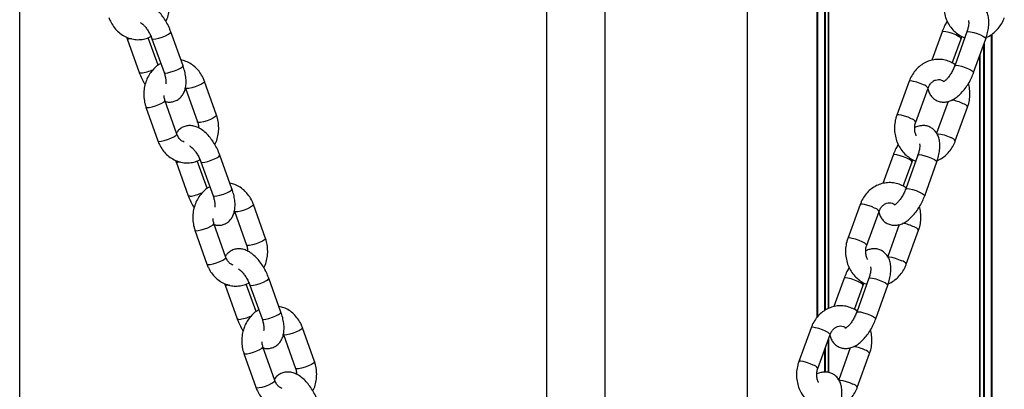
# Model space of a CAD drawing. Units: millimetres. Extents: x 504 to 13778, y 513 to 18132.
# Drawn here: x 9919 to 10188, y 14121 to 14222 of the extents above; entities that cross this region are included whole.
import ezdxf

# ---------------------------------------------------------------- set-up
doc = ezdxf.new("R2010")
doc.units = ezdxf.units.MM
doc.header["$LTSCALE"] = 100

msp = doc.modelspace()

# ---------------------------------------------------------------- linework, layer by layer
at = {"color": 7, "linetype": 'Continuous', "lineweight": 25}
for p, q in [((9919.45, 13822.51), (9919.45, 14457.51)), ((10063.18, 14330.3), (10063.18, 13780.92)), ((10079.18, 13776.83), (10079.18, 14330.3)), ((10117.97, 14315.82), (10117.97, 14084.89)), ((9964.02, 14209.42), (9960.7, 14218.66)), ((10171.14, 14218.66), (10168.37, 14210.94)), ((10177.89, 14218.66), (10174.58, 14209.42)), ((9948.77, 14216.8), (9952.09, 14207.56)), ((9957.2, 14209.59), (9954.52, 14217.08)), ((9955.52, 14216.8), (9958.84, 14207.56)), ((10173.93, 14210.15), (10176.32, 14216.8)), ((10179.75, 14207.56), (10183.07, 14216.8)), ((9973.16, 14195.92), (9969.89, 14205.16)), ((10162.14, 14205.18), (10158.78, 14195.94)), ((9964.71, 14203.33), (9967.98, 14194.09)), ((10163.95, 14194.06), (10167.31, 14203.3)), ((9962.36, 14190.75), (9959.09, 14199.99)), ((10172.82, 14199.68), (10169.66, 14191)), ((9953.91, 14198.16), (9957.17, 14188.92)), ((10174.75, 14188.9), (10178.11, 14198.14)), ((9962.14, 14183.18), (9965.46, 14173.94)), ((9970.57, 14175.97), (9967.89, 14183.46)), ((9968.89, 14183.18), (9972.21, 14173.94)), ((9977.38, 14175.8), (9974.07, 14185.03)), ((10157.77, 14185.03), (10155, 14177.32)), ((10160.56, 14176.52), (10162.95, 14183.18)), ((10164.52, 14185.03), (10161.21, 14175.8)), ((10166.39, 14173.94), (10169.7, 14183.18)), ((9978.08, 14169.7), (9981.34, 14160.46)), ((9986.53, 14162.29), (9983.26, 14171.53)), ((10148.77, 14171.56), (10145.41, 14162.32)), ((10150.58, 14160.44), (10153.94, 14169.68)), ((9967.28, 14164.53), (9970.54, 14155.29)), ((9975.73, 14157.13), (9972.46, 14166.37)), ((10159.45, 14166.06), (10156.29, 14157.37)), ((10161.38, 14155.27), (10164.74, 14164.51)), ((9990.75, 14142.17), (9987.44, 14151.41)), ((10144.4, 14151.41), (10141.64, 14143.69)), ((10151.15, 14151.41), (10147.84, 14142.17)), ((9975.51, 14149.55), (9978.82, 14140.31)), ((9983.94, 14142.34), (9981.25, 14149.83)), ((9982.26, 14149.55), (9985.57, 14140.31)), ((10147.2, 14142.9), (10149.58, 14149.55)), ((10153.02, 14140.31), (10156.33, 14149.55)), ((9999.9, 14128.67), (9996.63, 14137.91)), ((10135.4, 14137.93), (10132.04, 14128.69)), ((9991.45, 14136.07), (9994.71, 14126.83)), ((10137.21, 14126.81), (10140.57, 14136.05)), ((9989.1, 14123.5), (9985.83, 14132.74)), ((10146.08, 14132.43), (10142.92, 14123.75)), ((9980.64, 14130.91), (9983.91, 14121.67)), ((10148.01, 14121.64), (10151.37, 14130.88))]:
    msp.add_line(p, q, dxfattribs=at)
at = {"color": 8, "linetype": 'Continuous', "lineweight": 25}
for p, q in [((10137, 14315.82), (10137, 14140.7)), ((10137.14, 14315.82), (10137.14, 14140.87)), ((10139.04, 14315.82), (10139.04, 14142.57)), ((10139.27, 14315.82), (10139.27, 14142.7)), ((10140.09, 14315.82), (10140.09, 14143.15)), ((10140.19, 14315.82), (10140.19, 14143.21)), ((10184.54, 14217.92), (10184.54, 13749.85)), ((10184.69, 14218), (10184.69, 13749.82)), ((10182.65, 14215.63), (10182.65, 13750.34)), ((10182.41, 14214.98), (10182.41, 13750.4)), ((10181.34, 14211.99), (10181.34, 13750.67)), ((10181.45, 14212.29), (10181.45, 13750.65)), ((10140.09, 14134.71), (10140.09, 14125.74)), ((10140.19, 14134.99), (10140.19, 14125.73)), ((10139.04, 14131.85), (10139.04, 14125.83)), ((10139.27, 14132.46), (10139.27, 14125.82))]:
    msp.add_line(p, q, dxfattribs=at)
at = {"color": 8, "linetype": 'Continuous', "lineweight": 25, "flags": 128}
for points in [[(9955.91, 14216.68), (9956.56, 14216.75), (9957.41, 14216.95), (9958.36, 14217.26), (9959.28, 14217.63), (9960.04, 14218.02), (9960.54, 14218.37), (9960.71, 14218.63), (9960.7, 14218.66)], [(10171.53, 14218.78), (10171.18, 14218.71), (10171.14, 14218.66)], [(10176.32, 14216.8), (10176.32, 14216.84), (10176.15, 14217.1), (10175.65, 14217.44), (10174.9, 14217.83), (10173.98, 14218.2), (10173.03, 14218.51), (10172.17, 14218.71), (10171.53, 14218.78)], [(10177.89, 14218.66), (10177.93, 14218.71), (10178.28, 14218.78)], [(10178.28, 14218.78), (10178.92, 14218.71), (10179.78, 14218.51), (10180.73, 14218.2), (10181.65, 14217.83), (10182.4, 14217.44), (10182.9, 14217.1), (10183.07, 14216.84), (10183.07, 14216.8)], [(9949.16, 14216.68), (9948.81, 14216.75), (9948.77, 14216.8)], [(9949.94, 14216.78), (9949.81, 14216.75), (9949.16, 14216.68)], [(9955.52, 14216.8), (9955.56, 14216.75), (9955.91, 14216.68)], [(9952.48, 14207.44), (9952.13, 14207.51), (9952.09, 14207.56)], [(9958.84, 14207.56), (9958.88, 14207.51), (9959.23, 14207.44)], [(9959.23, 14207.44), (9959.87, 14207.51), (9960.73, 14207.72), (9961.68, 14208.02), (9962.59, 14208.4), (9963.35, 14208.78), (9963.85, 14209.13), (9964.02, 14209.39), (9964.02, 14209.42)], [(10174.58, 14209.42), (10174.62, 14209.47), (10174.96, 14209.55)], [(10174.96, 14209.55), (10175.61, 14209.47), (10176.47, 14209.27), (10177.42, 14208.96), (10178.33, 14208.59), (10179.09, 14208.21), (10179.59, 14207.86), (10179.76, 14207.6), (10179.75, 14207.56)], [(9969.89, 14205.16), (9969.89, 14205.07), (9969.64, 14204.78), (9969.07, 14204.41), (9968.26, 14204.03), (9967.32, 14203.67), (9966.38, 14203.39), (9965.56, 14203.22), (9964.98, 14203.2), (9964.72, 14203.31), (9964.71, 14203.32)], [(10166.09, 14204.22), (10165.2, 14204.6), (10164.25, 14204.93), (10163.36, 14205.17), (10162.66, 14205.29), (10162.23, 14205.26), (10162.14, 14205.18)], [(9953.91, 14198.16), (9953.91, 14198.14), (9954.18, 14198.03), (9954.76, 14198.06), (9955.58, 14198.22), (9956.52, 14198.5), (9957.46, 14198.86), (9958.27, 14199.25), (9958.84, 14199.61), (9959.09, 14199.9), (9959.09, 14199.99)], [(9973.16, 14195.92), (9973.16, 14195.83), (9972.9, 14195.54), (9972.33, 14195.17), (9971.52, 14194.79), (9970.59, 14194.43), (9969.65, 14194.15), (9968.83, 14193.98), (9968.25, 14193.96), (9967.98, 14194.07), (9967.98, 14194.09)], [(10162.73, 14194.98), (10161.84, 14195.36), (10160.89, 14195.69), (10160, 14195.94), (10159.3, 14196.05), (10158.87, 14196.02), (10158.78, 14195.94)], [(9957.17, 14188.92), (9957.18, 14188.91), (9957.45, 14188.79), (9958.03, 14188.82), (9958.85, 14188.98), (9959.79, 14189.26), (9960.72, 14189.62), (9961.53, 14190.01), (9962.1, 14190.37), (9962.36, 14190.66), (9962.36, 14190.75)], [(10169.58, 14190.78), (10169.67, 14190.86), (10170.1, 14190.88), (10170.8, 14190.77), (10171.69, 14190.53), (10172.64, 14190.2), (10173.53, 14189.81)], [(9962.53, 14183.05), (9962.18, 14183.12), (9962.14, 14183.18)], [(9963.31, 14183.15), (9963.18, 14183.12), (9962.53, 14183.05)], [(9968.89, 14183.18), (9968.93, 14183.12), (9969.28, 14183.05)], [(9969.28, 14183.05), (9969.93, 14183.12), (9970.78, 14183.33), (9971.73, 14183.64), (9972.65, 14184.01), (9973.41, 14184.39), (9973.9, 14184.74), (9974.08, 14185), (9974.07, 14185.03)], [(10158.16, 14185.16), (10157.81, 14185.09), (10157.77, 14185.03)], [(10162.95, 14183.18), (10162.96, 14183.21), (10162.78, 14183.47), (10162.29, 14183.82), (10161.53, 14184.2), (10160.61, 14184.57), (10159.66, 14184.88), (10158.81, 14185.09), (10158.16, 14185.16)], [(10164.52, 14185.03), (10164.56, 14185.09), (10164.91, 14185.16)], [(10164.91, 14185.16), (10165.56, 14185.09), (10166.41, 14184.88), (10167.36, 14184.57), (10168.28, 14184.2), (10169.04, 14183.82), (10169.53, 14183.47), (10169.71, 14183.21), (10169.7, 14183.18)], [(9972.6, 14173.81), (9973.24, 14173.89), (9974.1, 14174.09), (9975.05, 14174.4), (9975.96, 14174.77), (9976.72, 14175.15), (9977.22, 14175.5), (9977.39, 14175.76), (9977.38, 14175.8)], [(10161.21, 14175.79), (10161.25, 14175.85), (10161.6, 14175.92)], [(10161.6, 14175.92), (10162.24, 14175.85), (10163.1, 14175.64), (10164.05, 14175.34), (10164.96, 14174.96), (10165.72, 14174.58), (10166.22, 14174.23), (10166.39, 14173.97), (10166.39, 14173.94)], [(9965.85, 14173.81), (9965.5, 14173.89), (9965.46, 14173.94)], [(9972.21, 14173.94), (9972.25, 14173.89), (9972.6, 14173.81)], [(9983.26, 14171.53), (9983.26, 14171.44), (9983, 14171.15), (9982.43, 14170.79), (9981.63, 14170.4), (9980.69, 14170.04), (9979.75, 14169.76), (9978.93, 14169.6), (9978.35, 14169.57), (9978.08, 14169.68), (9978.08, 14169.7)], [(10152.72, 14170.59), (10151.84, 14170.97), (10150.88, 14171.31), (10150, 14171.55), (10149.29, 14171.66), (10148.87, 14171.63), (10148.77, 14171.56)], [(9967.28, 14164.53), (9967.28, 14164.52), (9967.55, 14164.4), (9968.13, 14164.43), (9968.95, 14164.6), (9969.89, 14164.88), (9970.82, 14165.23), (9971.63, 14165.62), (9972.2, 14165.98), (9972.46, 14166.27), (9972.46, 14166.36)], [(9986.53, 14162.29), (9986.53, 14162.2), (9986.27, 14161.91), (9985.7, 14161.55), (9984.89, 14161.16), (9983.95, 14160.8), (9983.01, 14160.52), (9982.2, 14160.36), (9981.62, 14160.33), (9981.35, 14160.45), (9981.34, 14160.46)], [(10149.36, 14161.35), (10148.47, 14161.74), (10147.52, 14162.07), (10146.63, 14162.31), (10145.93, 14162.42), (10145.51, 14162.4), (10145.41, 14162.32)], [(9970.54, 14155.29), (9970.55, 14155.28), (9970.82, 14155.17), (9971.4, 14155.19), (9972.21, 14155.36), (9973.15, 14155.64), (9974.09, 14155.99), (9974.9, 14156.38), (9975.47, 14156.74), (9975.73, 14157.04), (9975.73, 14157.13)], [(10156.21, 14157.15), (10156.31, 14157.23), (10156.73, 14157.26), (10157.44, 14157.14), (10158.32, 14156.9), (10159.28, 14156.57), (10160.16, 14156.19)], [(9982.65, 14149.43), (9983.29, 14149.5), (9984.15, 14149.7), (9985.1, 14150.01), (9986.02, 14150.38), (9986.77, 14150.77), (9987.27, 14151.11), (9987.44, 14151.37), (9987.44, 14151.41)], [(10144.79, 14151.53), (10144.44, 14151.46), (10144.4, 14151.41)], [(10149.58, 14149.55), (10149.59, 14149.58), (10149.42, 14149.85), (10148.92, 14150.19), (10148.16, 14150.58), (10147.24, 14150.95), (10146.29, 14151.26), (10145.44, 14151.46), (10144.79, 14151.53)], [(10151.15, 14151.41), (10151.19, 14151.46), (10151.54, 14151.53)], [(10151.54, 14151.53), (10152.19, 14151.46), (10153.04, 14151.26), (10153.99, 14150.95), (10154.91, 14150.58), (10155.67, 14150.19), (10156.17, 14149.85), (10156.34, 14149.58), (10156.33, 14149.55)], [(9975.9, 14149.43), (9975.55, 14149.5), (9975.51, 14149.55)], [(9976.68, 14149.52), (9976.54, 14149.5), (9975.9, 14149.43)], [(9982.26, 14149.55), (9982.3, 14149.5), (9982.65, 14149.43)], [(9979.21, 14140.19), (9978.86, 14140.26), (9978.82, 14140.31)], [(9985.57, 14140.31), (9985.61, 14140.26), (9985.96, 14140.19)], [(9985.96, 14140.19), (9986.61, 14140.26), (9987.46, 14140.46), (9988.41, 14140.77), (9989.33, 14141.14), (9990.09, 14141.53), (9990.59, 14141.87), (9990.76, 14142.14), (9990.75, 14142.17)], [(10147.84, 14142.17), (10147.88, 14142.22), (10148.23, 14142.29)], [(10148.23, 14142.29), (10148.87, 14142.22), (10149.73, 14142.02), (10150.68, 14141.71), (10151.6, 14141.34), (10152.35, 14140.95), (10152.85, 14140.61), (10153.02, 14140.35), (10153.02, 14140.31)], [(9996.63, 14137.91), (9996.63, 14137.81), (9996.37, 14137.52), (9995.8, 14137.16), (9994.99, 14136.77), (9994.06, 14136.41), (9993.12, 14136.14), (9992.3, 14135.97), (9991.72, 14135.94), (9991.45, 14136.06), (9991.45, 14136.07)], [(10139.35, 14136.97), (10138.47, 14137.35), (10137.52, 14137.68), (10136.63, 14137.92), (10135.92, 14138.04), (10135.5, 14138.01), (10135.4, 14137.93)], [(9980.64, 14130.91), (9980.65, 14130.89), (9980.92, 14130.78), (9981.5, 14130.8), (9982.31, 14130.97), (9983.25, 14131.25), (9984.19, 14131.61), (9985, 14131.99), (9985.57, 14132.36), (9985.83, 14132.65), (9985.83, 14132.74)], [(9999.9, 14128.67), (9999.89, 14128.58), (9999.64, 14128.28), (9999.07, 14127.92), (9998.26, 14127.53), (9997.32, 14127.18), (9996.38, 14126.9), (9995.57, 14126.73), (9994.99, 14126.71), (9994.72, 14126.82), (9994.71, 14126.84)], [(10135.99, 14127.73), (10135.11, 14128.11), (10134.15, 14128.44), (10133.27, 14128.68), (10132.56, 14128.8), (10132.14, 14128.77), (10132.04, 14128.69)], [(9983.91, 14121.67), (9983.92, 14121.65), (9984.18, 14121.54), (9984.77, 14121.57), (9985.58, 14121.73), (9986.52, 14122.01), (9987.46, 14122.37), (9988.27, 14122.75), (9988.84, 14123.12), (9989.09, 14123.41), (9989.1, 14123.5)], [(10142.85, 14123.53), (10142.94, 14123.6), (10143.36, 14123.63), (10144.07, 14123.52), (10144.96, 14123.28), (10145.91, 14122.94), (10146.8, 14122.56)]]:
    msp.add_lwpolyline(points, dxfattribs=at)
at = {"color": 8, "linetype": 'Continuous', "lineweight": 25}
for centre, radius, start, end in [((9951.39, 14217.72), 10.33, 276.0592, 296.0824), ((10165.66, 14202.38), 1.89, 29.2798, 76.8113), ((10171.42, 14187.75), 12.56, 64.1738, 79.0528), ((10176.46, 14197.21), 1.89, 29.2523, 76.8244), ((10162.29, 14193.13), 1.9, 29.4874, 76.7122), ((10173.1, 14187.97), 1.89, 29.2469, 76.827), ((9964.75, 14184.09), 10.33, 276.0592, 296.0824), ((10152.29, 14168.75), 1.89, 29.2798, 76.8113), ((10158.05, 14154.12), 12.56, 64.1738, 79.0528), ((10163.09, 14163.59), 1.89, 29.2523, 76.8244), ((10148.92, 14159.5), 1.9, 29.4874, 76.7122), ((10159.73, 14154.35), 1.89, 29.2469, 76.827), ((9978.12, 14150.46), 10.33, 276.0592, 296.0824), ((10138.92, 14135.12), 1.89, 29.2798, 76.8113), ((10144.68, 14120.49), 12.56, 64.1738, 79.0528), ((10149.73, 14129.96), 1.89, 29.2523, 76.8244), ((10135.56, 14125.88), 1.9, 29.4874, 76.7122), ((10146.36, 14120.72), 1.89, 29.2469, 76.827)]:
    msp.add_arc(centre, radius, start, end, dxfattribs=at)
at = {"color": 7, "linetype": 'Continuous', "lineweight": 25}
for points, knots in [([(9959.32, 14221.55), (9959.39, 14221.67), (9959.73, 14222.28), (9960.1, 14223.52), (9960.4, 14225.23), (9960.39, 14226.99), (9960.15, 14228.44), (9959.88, 14229.27), (9959.79, 14229.55)], [0, 0, 0, 0, 0.049107, 0.258374, 0.468956, 0.680541, 0.892879, 1, 1, 1, 1]), ([(10172.15, 14229.57), (10172.04, 14229.24), (10171.75, 14228.37), (10171.51, 14226.87), (10171.51, 14225.12), (10171.81, 14223.39), (10172.39, 14221.74), (10173.24, 14220.23), (10174.33, 14218.92), (10175.63, 14217.89), (10176.65, 14217.27), (10177.25, 14217.1), (10177.32, 14217.08)], [0, 0, 0, 0, 0.067974, 0.182021, 0.296503, 0.411387, 0.526501, 0.64164, 0.756491, 0.870659, 0.983775, 1, 1, 1, 1]), ([(9960.7, 14218.66), (9960.6, 14218.94), (9960.29, 14219.75), (9959.66, 14221.05), (9958.78, 14222.5), (9957.77, 14223.82), (9956.65, 14224.97), (9955.46, 14225.86), (9954.26, 14226.44), (9953.1, 14226.73), (9951.96, 14226.73), (9950.85, 14226.45), (9949.87, 14225.88), (9949.2, 14225.25), (9948.95, 14224.82), (9948.88, 14224.7)], [0, 0, 0, 0, 0.048847, 0.140162, 0.231842, 0.324557, 0.419634, 0.518675, 0.604414, 0.681938, 0.75459, 0.825179, 0.900541, 0.97257, 1, 1, 1, 1]), ([(10183.07, 14216.8), (10183.16, 14217.09), (10183.44, 14217.91), (10183.76, 14219.27), (10183.94, 14220.87), (10183.87, 14222.35), (10183.56, 14223.64), (10183.04, 14224.71), (10182.32, 14225.59), (10181.4, 14226.26), (10180.33, 14226.66), (10179.2, 14226.76), (10178.1, 14226.58), (10177.37, 14226.36), (10177.03, 14226.16), (10177.03, 14226.15)], [0, 0, 0, 0, 0.052269, 0.151285, 0.252821, 0.35867, 0.44952, 0.531767, 0.609024, 0.684226, 0.764297, 0.84097, 0.917799, 0.999138, 1, 1, 1, 1]), ([(9943.81, 14222.55), (9943.93, 14222.23), (9944.26, 14221.37), (9945.03, 14220.09), (9946.14, 14218.8), (9947.45, 14217.77), (9948.91, 14217.03), (9950.46, 14216.6), (9952.05, 14216.49), (9953.61, 14216.73), (9954.7, 14217.05), (9955.22, 14217.36), (9955.29, 14217.4)], [0, 0, 0, 0, 0.069423, 0.186326, 0.303208, 0.41934, 0.534335, 0.648012, 0.760496, 0.872197, 0.983556, 1, 1, 1, 1]), ([(9952.39, 14221.22), (9952.38, 14221.23), (9952.35, 14221.23), (9952.6, 14221.12), (9953.03, 14220.79), (9953.6, 14220.22), (9954.2, 14219.43), (9954.8, 14218.46), (9955.24, 14217.55), (9955.45, 14216.99), (9955.52, 14216.8)], [0, 0, 0, 0, 0.0577, 0.183695, 0.314216, 0.453602, 0.602201, 0.757605, 0.916785, 1, 1, 1, 1]), ([(10172.53, 14221.58), (10172.32, 14221.22), (10171.84, 14220.4), (10171.41, 14219.39), (10171.18, 14218.78), (10171.14, 14218.66)], [0, 0, 0, 0, 0.390851, 0.885665, 1, 1, 1, 1]), ([(10178.35, 14221.75), (10178.34, 14221.76), (10178.33, 14221.79), (10178.4, 14221.51), (10178.41, 14220.96), (10178.32, 14220.16), (10178.13, 14219.36), (10177.95, 14218.84), (10177.89, 14218.66)], [0, 0, 0, 0, 0.089573, 0.273735, 0.464781, 0.668901, 0.886419, 1, 1, 1, 1]), ([(10183.19, 14217.19), (10183.22, 14217.2), (10183.75, 14217.36), (10184.69, 14217.96), (10185.95, 14218.98), (10187, 14220.26), (10187.7, 14221.47), (10188.01, 14222.26), (10188.12, 14222.52)], [0, 0, 0, 0, 0.012159, 0.229068, 0.447249, 0.667268, 0.889254, 1, 1, 1, 1]), ([(9948.63, 14217.23), (9948.64, 14217.21), (9948.68, 14217.07), (9948.73, 14216.93), (9948.77, 14216.8)], [0, 0, 0, 0, 0.148338, 1, 1, 1, 1]), ([(10176.32, 14216.8), (10176.38, 14216.99), (10176.46, 14217.2), (10176.56, 14217.41), (10176.57, 14217.43)], [0, 0, 0, 0, 0.90868, 1, 1, 1, 1]), ([(9957.95, 14210.04), (9957.71, 14209.91), (9957, 14209.52), (9955.99, 14208.59), (9954.95, 14207.31), (9954.14, 14205.82), (9953.59, 14204.19), (9953.3, 14202.47), (9953.31, 14200.71), (9953.55, 14199.27), (9953.82, 14198.44), (9953.91, 14198.16)], [0, 0, 0, 0, 0.062641, 0.184531, 0.307504, 0.431603, 0.556693, 0.682568, 0.809043, 0.935969, 1, 1, 1, 1]), ([(9969.89, 14205.16), (9969.77, 14205.48), (9969.44, 14206.34), (9968.67, 14207.62), (9967.57, 14208.9), (9966.25, 14209.93), (9964.87, 14210.66), (9963.9, 14210.88), (9963.45, 14210.99)], [0, 0, 0, 0, 0.109976, 0.295169, 0.480328, 0.664298, 0.846468, 1, 1, 1, 1]), ([(10174.69, 14209.73), (10174.66, 14209.75), (10174.2, 14210.12), (10173.17, 14210.59), (10171.64, 14211.08), (10170.04, 14211.21), (10168.47, 14211.03), (10166.96, 14210.54), (10165.56, 14209.76), (10164.31, 14208.72), (10163.26, 14207.45), (10162.55, 14206.23), (10162.24, 14205.44), (10162.14, 14205.18)], [0, 0, 0, 0, 0.007123, 0.113599, 0.218901, 0.323115, 0.426583, 0.529704, 0.632971, 0.736843, 0.841591, 0.947276, 1, 1, 1, 1]), ([(9952.09, 14207.56), (9952.2, 14207.28), (9952.5, 14206.48), (9953.02, 14205.37), (9953.5, 14204.61), (9953.68, 14204.32)], [0, 0, 0, 0, 0.2495722, 0.7161306, 1, 1, 1, 1]), ([(9958.84, 14207.56), (9958.9, 14207.38), (9959.09, 14206.83), (9959.28, 14205.98), (9959.36, 14205.17), (9959.34, 14204.65), (9959.27, 14204.42), (9959.29, 14204.46), (9959.3, 14204.47)], [0, 0, 0, 0, 0.1198094, 0.3485655, 0.5699989, 0.7584664, 0.9396047, 1, 1, 1, 1]), ([(9959.21, 14199.66), (9959.38, 14199.62), (9959.91, 14199.47), (9960.83, 14199.5), (9961.94, 14199.77), (9962.93, 14200.34), (9963.73, 14201.15), (9964.31, 14202.11), (9964.69, 14203.22), (9964.87, 14204.5), (9964.85, 14205.95), (9964.6, 14207.49), (9964.28, 14208.67), (9964.06, 14209.3), (9964.02, 14209.42)], [0, 0, 0, 0, 0.041347, 0.126614, 0.20946, 0.297907, 0.382443, 0.466889, 0.556063, 0.653976, 0.761274, 0.872225, 0.975179, 1, 1, 1, 1]), ([(10167.25, 14203.14), (10167.29, 14202.94), (10167.42, 14202.37), (10167.86, 14201.51), (10168.57, 14200.63), (10169.5, 14199.96), (10170.56, 14199.57), (10171.69, 14199.47), (10172.8, 14199.63), (10173.9, 14200.05), (10175.02, 14200.72), (10176.13, 14201.66), (10177.2, 14202.86), (10178.17, 14204.23), (10178.99, 14205.7), (10179.49, 14206.84), (10179.71, 14207.45), (10179.75, 14207.56)], [0, 0, 0, 0, 0.034834, 0.103962, 0.168896, 0.232102, 0.299401, 0.363844, 0.428418, 0.496783, 0.571936, 0.654151, 0.738831, 0.822229, 0.90446, 0.982067, 1, 1, 1, 1]), ([(10174.58, 14209.42), (10174.51, 14209.23), (10174.3, 14208.68), (10173.85, 14207.76), (10173.24, 14206.76), (10172.59, 14205.94), (10172.01, 14205.37), (10171.6, 14205.07), (10171.38, 14204.99), (10171.43, 14205), (10171.44, 14205)], [0, 0, 0, 0, 0.0822596, 0.2419628, 0.4019848, 0.55899, 0.710302, 0.8389973, 0.9629134, 1, 1, 1, 1]), ([(10167.31, 14203.3), (10167.37, 14203.45), (10167.55, 14203.91), (10168, 14204.59), (10168.66, 14205.2), (10169.39, 14205.58), (10170.16, 14205.7), (10170.86, 14205.61), (10171.3, 14205.34), (10171.47, 14205.24)], [0, 0, 0, 0, 0.068357, 0.220124, 0.37356, 0.53206, 0.700898, 0.884886, 1, 1, 1, 1]), ([(10178.11, 14198.14), (10178.22, 14198.46), (10178.51, 14199.33), (10178.75, 14200.83), (10178.73, 14202.58), (10178.57, 14203.84), (10178.34, 14204.47), (10178.31, 14204.55)], [0, 0, 0, 0, 0.158445, 0.424284, 0.691138, 0.958928, 1, 1, 1, 1]), ([(9959.09, 14199.99), (9959.04, 14200.14), (9958.9, 14200.57), (9958.87, 14201.05), (9958.84, 14201.35)], [0, 0, 0, 0, 0.348097, 1, 1, 1, 1]), ([(9967.98, 14194.09), (9968.02, 14193.94), (9968.17, 14193.45), (9968.28, 14192.89), (9968.25, 14192.5), (9968.24, 14192.47)], [0, 0, 0, 0, 0.2934719, 0.9449902, 1, 1, 1, 1]), ([(9972.69, 14187.93), (9972.76, 14188.04), (9973.1, 14188.65), (9973.47, 14189.9), (9973.77, 14191.61), (9973.76, 14193.37), (9973.52, 14194.81), (9973.25, 14195.64), (9973.16, 14195.92)], [0, 0, 0, 0, 0.049107, 0.258374, 0.468956, 0.680541, 0.892879, 1, 1, 1, 1]), ([(10158.78, 14195.94), (10158.67, 14195.62), (10158.38, 14194.74), (10158.15, 14193.25), (10158.14, 14191.49), (10158.44, 14189.76), (10159.02, 14188.11), (10159.87, 14186.61), (10160.96, 14185.29), (10162.26, 14184.26), (10163.28, 14183.64), (10163.88, 14183.47), (10163.95, 14183.45)], [0, 0, 0, 0, 0.067974, 0.182021, 0.296503, 0.411387, 0.526501, 0.64164, 0.756491, 0.870659, 0.983775, 1, 1, 1, 1]), ([(10164.11, 14190.34), (10164.1, 14190.36), (10163.91, 14190.67), (10163.72, 14191.42), (10163.62, 14192.51), (10163.74, 14193.42), (10163.9, 14193.91), (10163.95, 14194.06)], [0, 0, 0, 0, 0.023033, 0.30871, 0.590342, 0.87008, 1, 1, 1, 1]), ([(9974.07, 14185.03), (9973.96, 14185.32), (9973.66, 14186.12), (9973.03, 14187.43), (9972.15, 14188.88), (9971.14, 14190.19), (9970.01, 14191.34), (9968.83, 14192.23), (9967.63, 14192.81), (9966.46, 14193.1), (9965.33, 14193.11), (9964.22, 14192.83), (9963.24, 14192.25), (9962.57, 14191.63), (9962.32, 14191.19), (9962.25, 14191.07)], [0, 0, 0, 0, 0.048847, 0.140162, 0.231842, 0.324557, 0.419634, 0.518675, 0.604414, 0.681938, 0.75459, 0.825179, 0.900541, 0.97257, 1, 1, 1, 1]), ([(10169.7, 14183.18), (10169.8, 14183.46), (10170.07, 14184.28), (10170.39, 14185.65), (10170.57, 14187.25), (10170.5, 14188.72), (10170.19, 14190.01), (10169.67, 14191.09), (10168.95, 14191.96), (10168.03, 14192.63), (10166.96, 14193.03), (10165.83, 14193.14), (10164.73, 14192.95), (10164, 14192.73), (10163.66, 14192.53), (10163.66, 14192.53)], [0, 0, 0, 0, 0.052269, 0.151285, 0.252821, 0.35867, 0.44952, 0.531767, 0.609024, 0.684226, 0.764297, 0.84097, 0.917799, 0.999138, 1, 1, 1, 1]), ([(9957.17, 14188.92), (9957.3, 14188.6), (9957.63, 14187.74), (9958.4, 14186.46), (9959.51, 14185.18), (9960.82, 14184.15), (9962.28, 14183.4), (9963.83, 14182.98), (9965.42, 14182.87), (9966.97, 14183.1), (9968.07, 14183.42), (9968.59, 14183.73), (9968.66, 14183.77)], [0, 0, 0, 0, 0.0694227, 0.1863265, 0.3032085, 0.4193402, 0.5343353, 0.6480123, 0.7604956, 0.8721967, 0.9835562, 1, 1, 1, 1]), ([(9964.3, 14188.6), (9964.12, 14188.67), (9963.71, 14188.84), (9963.09, 14189.4), (9962.62, 14190.08), (9962.43, 14190.59), (9962.36, 14190.75)], [0, 0, 0, 0, 0.242582, 0.535683, 0.84728, 1, 1, 1, 1]), ([(10169.83, 14183.56), (10169.85, 14183.57), (10170.38, 14183.74), (10171.32, 14184.34), (10172.58, 14185.35), (10173.63, 14186.63), (10174.34, 14187.85), (10174.65, 14188.63), (10174.75, 14188.9)], [0, 0, 0, 0, 0.012159, 0.229068, 0.447249, 0.667268, 0.889254, 1, 1, 1, 1]), ([(9965.76, 14187.6), (9965.75, 14187.6), (9965.72, 14187.61), (9965.97, 14187.49), (9966.4, 14187.16), (9966.96, 14186.59), (9967.57, 14185.81), (9968.17, 14184.84), (9968.61, 14183.93), (9968.82, 14183.37), (9968.89, 14183.18)], [0, 0, 0, 0, 0.0577, 0.183695, 0.314216, 0.453602, 0.602201, 0.757605, 0.916785, 1, 1, 1, 1]), ([(10159.16, 14187.96), (10158.95, 14187.59), (10158.47, 14186.77), (10158.04, 14185.76), (10157.82, 14185.15), (10157.77, 14185.03)], [0, 0, 0, 0, 0.390851, 0.885665, 1, 1, 1, 1]), ([(10164.98, 14188.12), (10164.98, 14188.13), (10164.96, 14188.16), (10165.04, 14187.88), (10165.04, 14187.33), (10164.95, 14186.53), (10164.76, 14185.73), (10164.58, 14185.21), (10164.52, 14185.03)], [0, 0, 0, 0, 0.089573, 0.273735, 0.464781, 0.668901, 0.886419, 1, 1, 1, 1]), ([(9962, 14183.61), (9962, 14183.59), (9962.04, 14183.44), (9962.1, 14183.3), (9962.14, 14183.18)], [0, 0, 0, 0, 0.148338, 1, 1, 1, 1]), ([(10162.95, 14183.18), (10163.02, 14183.37), (10163.09, 14183.58), (10163.19, 14183.78), (10163.2, 14183.8)], [0, 0, 0, 0, 0.90868, 1, 1, 1, 1]), ([(10161.32, 14176.1), (10161.29, 14176.12), (10160.84, 14176.5), (10159.8, 14176.97), (10158.27, 14177.45), (10156.67, 14177.58), (10155.1, 14177.4), (10153.59, 14176.91), (10152.19, 14176.14), (10150.95, 14175.1), (10149.89, 14173.82), (10149.19, 14172.61), (10148.88, 14171.82), (10148.77, 14171.56)], [0, 0, 0, 0, 0.007123, 0.113599, 0.218901, 0.323115, 0.426583, 0.529704, 0.632971, 0.736843, 0.841591, 0.947276, 1, 1, 1, 1]), ([(9971.32, 14176.41), (9971.08, 14176.28), (9970.37, 14175.89), (9969.36, 14174.96), (9968.32, 14173.68), (9967.51, 14172.19), (9966.95, 14170.56), (9966.67, 14168.84), (9966.68, 14167.09), (9966.92, 14165.64), (9967.19, 14164.81), (9967.28, 14164.53)], [0, 0, 0, 0, 0.062641, 0.184531, 0.307504, 0.431603, 0.556693, 0.682568, 0.809043, 0.935969, 1, 1, 1, 1]), ([(9972.58, 14166.04), (9972.75, 14165.99), (9973.28, 14165.85), (9974.2, 14165.87), (9975.31, 14166.14), (9976.3, 14166.71), (9977.1, 14167.52), (9977.67, 14168.48), (9978.05, 14169.59), (9978.24, 14170.87), (9978.21, 14172.32), (9977.97, 14173.87), (9977.65, 14175.05), (9977.43, 14175.67), (9977.38, 14175.8)], [0, 0, 0, 0, 0.041347, 0.126614, 0.20946, 0.297907, 0.382443, 0.466889, 0.556063, 0.653976, 0.761274, 0.872225, 0.975179, 1, 1, 1, 1]), ([(9983.26, 14171.53), (9983.14, 14171.85), (9982.81, 14172.71), (9982.04, 14173.99), (9980.93, 14175.28), (9979.62, 14176.3), (9978.24, 14177.03), (9977.27, 14177.26), (9976.82, 14177.36)], [0, 0, 0, 0, 0.109976, 0.295169, 0.480328, 0.664298, 0.846468, 1, 1, 1, 1]), ([(10161.21, 14175.8), (10161.14, 14175.61), (10160.93, 14175.05), (10160.48, 14174.13), (10159.87, 14173.13), (10159.22, 14172.31), (10158.64, 14171.74), (10158.23, 14171.44), (10158.01, 14171.36), (10158.06, 14171.37), (10158.07, 14171.37)], [0, 0, 0, 0, 0.0822596, 0.2419628, 0.4019848, 0.55899, 0.710302, 0.8389973, 0.9629134, 1, 1, 1, 1]), ([(9965.46, 14173.94), (9965.56, 14173.66), (9965.87, 14172.85), (9966.39, 14171.74), (9966.87, 14170.98), (9967.05, 14170.69)], [0, 0, 0, 0, 0.249572, 0.716131, 1, 1, 1, 1]), ([(9972.21, 14173.94), (9972.27, 14173.75), (9972.46, 14173.21), (9972.65, 14172.36), (9972.73, 14171.54), (9972.71, 14171.02), (9972.64, 14170.8), (9972.66, 14170.83), (9972.66, 14170.84)], [0, 0, 0, 0, 0.1198094, 0.3485655, 0.5699989, 0.7584664, 0.9396047, 1, 1, 1, 1]), ([(10153.88, 14169.51), (10153.92, 14169.32), (10154.05, 14168.74), (10154.49, 14167.89), (10155.2, 14167.01), (10156.13, 14166.34), (10157.2, 14165.94), (10158.33, 14165.84), (10159.44, 14166.01), (10160.54, 14166.42), (10161.65, 14167.09), (10162.76, 14168.04), (10163.83, 14169.23), (10164.8, 14170.61), (10165.62, 14172.08), (10166.12, 14173.21), (10166.34, 14173.82), (10166.39, 14173.94)], [0, 0, 0, 0, 0.034834, 0.103962, 0.168896, 0.232102, 0.299401, 0.363844, 0.428418, 0.496783, 0.571936, 0.654151, 0.738831, 0.822229, 0.90446, 0.982067, 1, 1, 1, 1]), ([(10153.94, 14169.68), (10154, 14169.82), (10154.18, 14170.29), (10154.63, 14170.96), (10155.29, 14171.58), (10156.02, 14171.95), (10156.79, 14172.07), (10157.49, 14171.98), (10157.93, 14171.72), (10158.1, 14171.62)], [0, 0, 0, 0, 0.0683568, 0.2201236, 0.3735602, 0.5320599, 0.7008979, 0.8848863, 1, 1, 1, 1]), ([(10164.74, 14164.51), (10164.85, 14164.84), (10165.14, 14165.71), (10165.38, 14167.21), (10165.36, 14168.95), (10165.2, 14170.22), (10164.98, 14170.85), (10164.95, 14170.93)], [0, 0, 0, 0, 0.158445, 0.424284, 0.691138, 0.958928, 1, 1, 1, 1]), ([(9972.46, 14166.37), (9972.41, 14166.52), (9972.27, 14166.95), (9972.23, 14167.42), (9972.21, 14167.73)], [0, 0, 0, 0, 0.348097, 1, 1, 1, 1]), ([(9986.06, 14154.3), (9986.12, 14154.42), (9986.47, 14155.02), (9986.84, 14156.27), (9987.14, 14157.98), (9987.13, 14159.74), (9986.89, 14161.19), (9986.62, 14162.02), (9986.53, 14162.29)], [0, 0, 0, 0, 0.049107, 0.258374, 0.468956, 0.680541, 0.892879, 1, 1, 1, 1]), ([(10145.41, 14162.32), (10145.3, 14161.99), (10145.02, 14161.12), (10144.78, 14159.62), (10144.78, 14157.87), (10145.07, 14156.13), (10145.65, 14154.49), (10146.5, 14152.98), (10147.59, 14151.67), (10148.89, 14150.63), (10149.92, 14150.01), (10150.51, 14149.84), (10150.59, 14149.82)], [0, 0, 0, 0, 0.067974, 0.182021, 0.296503, 0.411387, 0.526501, 0.64164, 0.756491, 0.870659, 0.983775, 1, 1, 1, 1]), ([(9987.44, 14151.41), (9987.33, 14151.69), (9987.03, 14152.49), (9986.4, 14153.8), (9985.52, 14155.25), (9984.51, 14156.57), (9983.38, 14157.72), (9982.19, 14158.6), (9980.99, 14159.19), (9979.83, 14159.47), (9978.7, 14159.48), (9977.59, 14159.2), (9976.61, 14158.63), (9975.94, 14158), (9975.69, 14157.56), (9975.62, 14157.44)], [0, 0, 0, 0, 0.048847, 0.140162, 0.231842, 0.324557, 0.419634, 0.518675, 0.604414, 0.681938, 0.75459, 0.825179, 0.900541, 0.97257, 1, 1, 1, 1]), ([(9981.34, 14160.46), (9981.39, 14160.31), (9981.54, 14159.83), (9981.65, 14159.26), (9981.61, 14158.87), (9981.61, 14158.84)], [0, 0, 0, 0, 0.2934719, 0.9449902, 1, 1, 1, 1]), ([(10150.82, 14156.59), (10150.78, 14156.65), (10150.56, 14156.99), (10150.35, 14157.79), (10150.25, 14158.89), (10150.37, 14159.79), (10150.53, 14160.28), (10150.58, 14160.44)], [0, 0, 0, 0, 0.062173, 0.336405, 0.606754, 0.875285, 1, 1, 1, 1]), ([(10156.33, 14149.55), (10156.43, 14149.83), (10156.71, 14150.65), (10157.03, 14152.02), (10157.2, 14153.62), (10157.13, 14155.09), (10156.82, 14156.39), (10156.3, 14157.46), (10155.58, 14158.34), (10154.66, 14159.01), (10153.6, 14159.41), (10152.46, 14159.51), (10151.36, 14159.33), (10150.64, 14159.11), (10150.29, 14158.9), (10150.29, 14158.9)], [0, 0, 0, 0, 0.052269, 0.151285, 0.252821, 0.35867, 0.44952, 0.531767, 0.609024, 0.684226, 0.764297, 0.84097, 0.917799, 0.999138, 1, 1, 1, 1]), ([(9977.67, 14154.97), (9977.48, 14155.05), (9977.07, 14155.22), (9976.46, 14155.78), (9975.99, 14156.46), (9975.79, 14156.96), (9975.73, 14157.13)], [0, 0, 0, 0, 0.242582, 0.535683, 0.84728, 1, 1, 1, 1]), ([(9970.54, 14155.29), (9970.67, 14154.97), (9971, 14154.12), (9971.76, 14152.84), (9972.87, 14151.55), (9974.18, 14150.52), (9975.64, 14149.78), (9977.2, 14149.35), (9978.79, 14149.24), (9980.34, 14149.48), (9981.44, 14149.8), (9981.96, 14150.11), (9982.03, 14150.15)], [0, 0, 0, 0, 0.0694227, 0.1863265, 0.3032085, 0.4193402, 0.5343353, 0.6480123, 0.7604956, 0.8721967, 0.9835562, 1, 1, 1, 1]), ([(9979.13, 14153.97), (9979.12, 14153.97), (9979.08, 14153.98), (9979.34, 14153.87), (9979.77, 14153.53), (9980.33, 14152.97), (9980.94, 14152.18), (9981.54, 14151.21), (9981.98, 14150.3), (9982.19, 14149.74), (9982.26, 14149.55)], [0, 0, 0, 0, 0.0577, 0.183695, 0.314216, 0.453602, 0.602201, 0.757605, 0.916785, 1, 1, 1, 1]), ([(10145.8, 14154.33), (10145.58, 14153.97), (10145.1, 14153.14), (10144.67, 14152.14), (10144.45, 14151.52), (10144.4, 14151.41)], [0, 0, 0, 0, 0.390851, 0.885665, 1, 1, 1, 1]), ([(10151.61, 14154.5), (10151.61, 14154.51), (10151.6, 14154.53), (10151.67, 14154.26), (10151.68, 14153.7), (10151.58, 14152.9), (10151.39, 14152.1), (10151.22, 14151.59), (10151.15, 14151.41)], [0, 0, 0, 0, 0.089573, 0.273735, 0.464781, 0.668901, 0.886419, 1, 1, 1, 1]), ([(10156.46, 14149.93), (10156.49, 14149.94), (10157.01, 14150.11), (10157.95, 14150.71), (10159.21, 14151.73), (10160.26, 14153.01), (10160.97, 14154.22), (10161.28, 14155.01), (10161.38, 14155.27)], [0, 0, 0, 0, 0.0121592, 0.2290684, 0.4472486, 0.6672682, 0.889254, 1, 1, 1, 1]), ([(9975.37, 14149.98), (9975.37, 14149.96), (9975.41, 14149.82), (9975.46, 14149.67), (9975.51, 14149.55)], [0, 0, 0, 0, 0.148338, 1, 1, 1, 1]), ([(10149.58, 14149.55), (10149.65, 14149.74), (10149.72, 14149.95), (10149.82, 14150.16), (10149.83, 14150.17)], [0, 0, 0, 0, 0.90868, 1, 1, 1, 1]), ([(9984.69, 14142.79), (9984.45, 14142.65), (9983.74, 14142.27), (9982.73, 14141.34), (9981.69, 14140.05), (9980.88, 14138.57), (9980.32, 14136.94), (9980.04, 14135.22), (9980.05, 14133.46), (9980.28, 14132.01), (9980.55, 14131.18), (9980.64, 14130.91)], [0, 0, 0, 0, 0.062641, 0.184531, 0.307504, 0.431603, 0.556693, 0.682568, 0.809043, 0.935969, 1, 1, 1, 1]), ([(9996.63, 14137.91), (9996.51, 14138.23), (9996.17, 14139.08), (9995.41, 14140.36), (9994.3, 14141.65), (9992.99, 14142.68), (9991.6, 14143.41), (9990.63, 14143.63), (9990.19, 14143.74)], [0, 0, 0, 0, 0.109976, 0.295169, 0.480328, 0.664298, 0.846468, 1, 1, 1, 1]), ([(10147.95, 14142.47), (10147.92, 14142.5), (10147.47, 14142.87), (10146.43, 14143.34), (10144.9, 14143.82), (10143.31, 14143.96), (10141.73, 14143.78), (10140.22, 14143.29), (10138.83, 14142.51), (10137.58, 14141.47), (10136.52, 14140.2), (10135.82, 14138.98), (10135.51, 14138.19), (10135.4, 14137.93)], [0, 0, 0, 0, 0.007123, 0.113599, 0.218901, 0.323115, 0.426583, 0.529704, 0.632971, 0.736843, 0.841591, 0.947276, 1, 1, 1, 1]), ([(9978.82, 14140.31), (9978.93, 14140.03), (9979.24, 14139.23), (9979.76, 14138.11), (9980.24, 14137.35), (9980.42, 14137.07)], [0, 0, 0, 0, 0.249572, 0.716131, 1, 1, 1, 1]), ([(9985.57, 14140.31), (9985.64, 14140.12), (9985.82, 14139.58), (9986.02, 14138.73), (9986.1, 14137.91), (9986.08, 14137.4), (9986.01, 14137.17), (9986.03, 14137.21), (9986.03, 14137.22)], [0, 0, 0, 0, 0.1198094, 0.3485655, 0.5699989, 0.7584664, 0.9396047, 1, 1, 1, 1]), ([(9985.95, 14132.41), (9986.12, 14132.36), (9986.64, 14132.22), (9987.57, 14132.25), (9988.67, 14132.52), (9989.67, 14133.09), (9990.47, 14133.9), (9991.04, 14134.86), (9991.42, 14135.97), (9991.61, 14137.24), (9991.58, 14138.7), (9991.34, 14140.24), (9991.01, 14141.42), (9990.79, 14142.05), (9990.75, 14142.17)], [0, 0, 0, 0, 0.041347, 0.126614, 0.20946, 0.297907, 0.382443, 0.466889, 0.556063, 0.653976, 0.761274, 0.872225, 0.975179, 1, 1, 1, 1]), ([(10140.51, 14135.88), (10140.55, 14135.69), (10140.68, 14135.11), (10141.13, 14134.26), (10141.84, 14133.38), (10142.76, 14132.71), (10143.83, 14132.31), (10144.96, 14132.21), (10146.07, 14132.38), (10147.17, 14132.79), (10148.28, 14133.46), (10149.39, 14134.41), (10150.46, 14135.6), (10151.43, 14136.98), (10152.25, 14138.45), (10152.75, 14139.58), (10152.98, 14140.2), (10153.02, 14140.31)], [0, 0, 0, 0, 0.034834, 0.103962, 0.168896, 0.232102, 0.299401, 0.363844, 0.428418, 0.496783, 0.571936, 0.654151, 0.738831, 0.822229, 0.90446, 0.982067, 1, 1, 1, 1]), ([(10147.84, 14142.17), (10147.77, 14141.98), (10147.56, 14141.42), (10147.11, 14140.5), (10146.5, 14139.51), (10145.86, 14138.68), (10145.27, 14138.12), (10144.86, 14137.82), (10144.65, 14137.74), (10144.69, 14137.74), (10144.7, 14137.75)], [0, 0, 0, 0, 0.0822596, 0.2419628, 0.4019848, 0.55899, 0.710302, 0.8389973, 0.9629134, 1, 1, 1, 1]), ([(10140.57, 14136.05), (10140.63, 14136.19), (10140.82, 14136.66), (10141.26, 14137.34), (10141.92, 14137.95), (10142.65, 14138.32), (10143.42, 14138.44), (10144.13, 14138.36), (10144.57, 14138.09), (10144.74, 14137.99)], [0, 0, 0, 0, 0.068357, 0.220124, 0.37356, 0.53206, 0.700898, 0.884886, 1, 1, 1, 1]), ([(10151.37, 14130.88), (10151.48, 14131.21), (10151.77, 14132.08), (10152.01, 14133.58), (10151.99, 14135.33), (10151.84, 14136.59), (10151.61, 14137.22), (10151.58, 14137.3)], [0, 0, 0, 0, 0.158445, 0.424284, 0.691138, 0.958928, 1, 1, 1, 1]), ([(9985.83, 14132.74), (9985.78, 14132.89), (9985.64, 14133.32), (9985.6, 14133.79), (9985.58, 14134.1)], [0, 0, 0, 0, 0.348097, 1, 1, 1, 1]), ([(9994.71, 14126.83), (9994.76, 14126.68), (9994.91, 14126.2), (9995.02, 14125.64), (9994.98, 14125.24), (9994.98, 14125.21)], [0, 0, 0, 0, 0.2934719, 0.9449902, 1, 1, 1, 1]), ([(9999.43, 14120.68), (9999.49, 14120.79), (9999.84, 14121.4), (10000.21, 14122.64), (10000.51, 14124.36), (10000.49, 14126.11), (10000.26, 14127.56), (9999.99, 14128.39), (9999.9, 14128.67)], [0, 0, 0, 0, 0.049107, 0.258374, 0.468956, 0.680541, 0.892879, 1, 1, 1, 1]), ([(10132.04, 14128.69), (10131.94, 14128.37), (10131.65, 14127.49), (10131.41, 14125.99), (10131.41, 14124.24), (10131.7, 14122.51), (10132.28, 14120.86), (10133.13, 14119.36), (10134.22, 14118.04), (10135.53, 14117.01), (10136.52, 14116.4), (10137.09, 14116.23), (10137.14, 14116.22)], [0, 0, 0, 0, 0.0683418, 0.1830056, 0.2981075, 0.4136128, 0.5293501, 0.6451124, 0.760585, 0.8753709, 0.9890985, 1, 1, 1, 1]), ([(10137.45, 14122.97), (10137.41, 14123.03), (10137.2, 14123.37), (10136.98, 14124.17), (10136.88, 14125.26), (10137, 14126.17), (10137.16, 14126.66), (10137.21, 14126.81)], [0, 0, 0, 0, 0.062173, 0.336405, 0.606754, 0.875285, 1, 1, 1, 1]), ([(10000.81, 14117.78), (10000.7, 14118.06), (10000.4, 14118.87), (9999.76, 14120.17), (9998.89, 14121.62), (9997.88, 14122.94), (9996.75, 14124.09), (9995.56, 14124.98), (9994.36, 14125.56), (9993.2, 14125.85), (9992.06, 14125.85), (9990.95, 14125.58), (9989.97, 14125), (9989.3, 14124.38), (9989.05, 14123.94), (9988.98, 14123.82)], [0, 0, 0, 0, 0.048847, 0.140162, 0.231842, 0.324557, 0.419634, 0.518675, 0.604414, 0.681938, 0.75459, 0.825179, 0.900541, 0.97257, 1, 1, 1, 1]), ([(10142.96, 14115.92), (10143.06, 14116.21), (10143.34, 14117.03), (10143.66, 14118.39), (10143.84, 14119.99), (10143.77, 14121.47), (10143.45, 14122.76), (10142.94, 14123.83), (10142.22, 14124.71), (10141.3, 14125.38), (10140.23, 14125.78), (10139.1, 14125.88), (10138.01, 14125.73), (10137.34, 14125.45), (10137, 14125.31)], [0, 0, 0, 0, 0.052589, 0.152212, 0.254371, 0.360868, 0.452275, 0.535026, 0.612757, 0.688419, 0.768981, 0.846124, 0.923424, 1, 1, 1, 1]), ([(9983.91, 14121.67), (9984.03, 14121.35), (9984.37, 14120.49), (9985.13, 14119.21), (9986.24, 14117.93), (9987.55, 14116.89), (9989.01, 14116.15), (9990.56, 14115.73), (9992.15, 14115.62), (9993.71, 14115.85), (9994.81, 14116.17), (9995.33, 14116.48), (9995.39, 14116.52)], [0, 0, 0, 0, 0.0694227, 0.1863265, 0.3032085, 0.4193402, 0.5343353, 0.6480123, 0.7604956, 0.8721967, 0.9835562, 1, 1, 1, 1]), ([(9991.04, 14121.35), (9990.85, 14121.42), (9990.44, 14121.59), (9989.83, 14122.15), (9989.36, 14122.83), (9989.16, 14123.34), (9989.1, 14123.5)], [0, 0, 0, 0, 0.242582, 0.535683, 0.84728, 1, 1, 1, 1]), ([(10143.09, 14116.31), (10143.12, 14116.32), (10143.65, 14116.48), (10144.58, 14117.09), (10145.84, 14118.1), (10146.9, 14119.38), (10147.6, 14120.59), (10147.91, 14121.38), (10148.01, 14121.64)], [0, 0, 0, 0, 0.012159, 0.229068, 0.447249, 0.667268, 0.889254, 1, 1, 1, 1])]:
    msp.add_open_spline(points, degree=3, knots=knots, dxfattribs=at)

doc.saveas('drawing.dxf')
